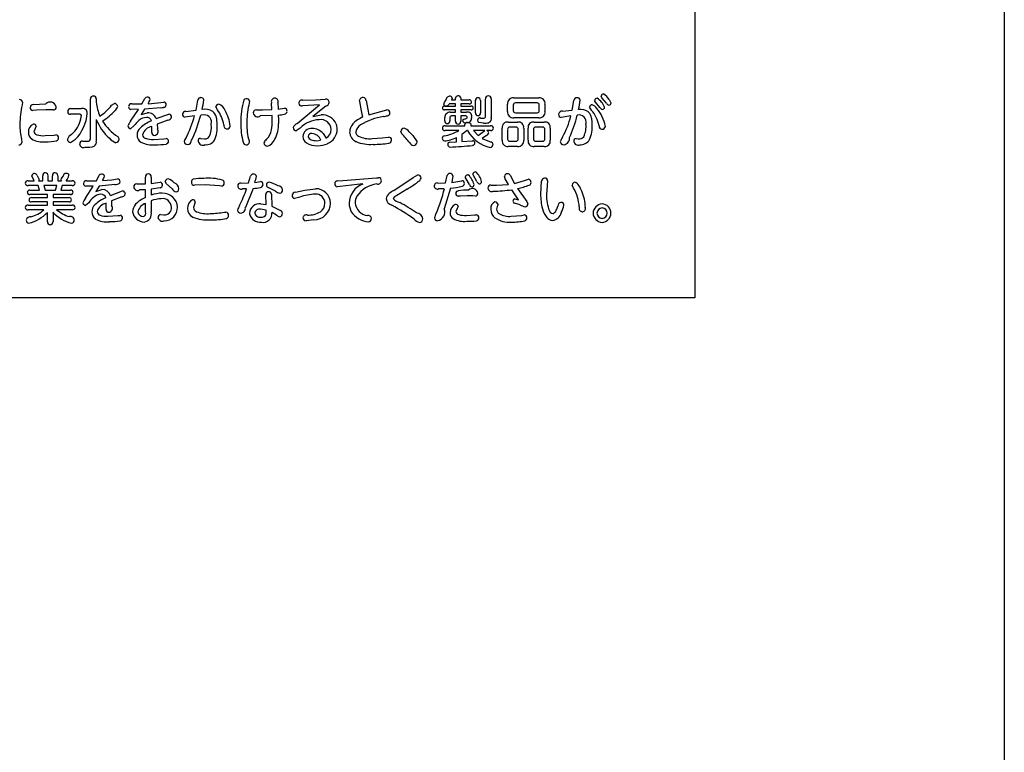
# Model space of a CAD drawing. Extents: x 0 to 8400, y 0 to 5940.
# Drawn here: x 4340 to 4674, y 1722 to 1971 of the extents above; entities that cross this region are included whole.
import ezdxf

# ---------------------------------------------------------------- set-up
doc = ezdxf.new("R2010")
doc.units = 0
doc.header["$LTSCALE"] = 6
doc.layers.add('P001', color=131, linetype='CONTINUOUS')
doc.layers.add('P901', color=135, linetype='CONTINUOUS')

# ---------------------------------------------------------------- blocks, each defined once
blk = doc.blocks.new('かまどスツール原稿')
at = {"layer": 'P001'}
for p, q in [((149.97, -1124.68), (149.97, -1239.31)), ((149.97, -1239.31), (-150.03, -1239.31))]:
    blk.add_line(p, q, dxfattribs=at)
at = {"layer": 'P901'}
for p, q in [((58.64, -1212.75), (58.57, -1213.13)), ((60.09, -1213.05), (61.78, -1212.97)), ((67.85, -1217.75), (67.85, -1212.31)), ((68.65, -1212.31), (68.65, -1212.77)), ((70.73, -1213.16), (71.12, -1212.91)), ((73.48, -1212.98), (74.83, -1212.99)), ((74.83, -1212.99), (75.23, -1212.24)), ((75.68, -1212.96), (77, -1212.84)), ((77, -1212.84), (77.81, -1212.73)), ((82.2, -1213.83), (82.45, -1212.46)), ((89.46, -1212.62), (89.36, -1213.16)), ((92.5, -1213.76), (92.47, -1212.89)), ((93.32, -1212.79), (93.34, -1213.69)), ((95.92, -1215.63), (98.97, -1213.09)), ((98.97, -1213.09), (96.65, -1213.26)), ((96.73, -1212.48), (98.42, -1212.44)), ((98.42, -1212.44), (99.77, -1212.33)), ((104.44, -1212.67), (104.42, -1212.46)), ((104.69, -1213.94), (104.44, -1212.67)), ((105.29, -1212.51), (105.52, -1213.75)), ((116.13, -1212.43), (116.35, -1212.04)), ((116.35, -1212.04), (116.6, -1211.95)), ((117.44, -1212.97), (116.6, -1212.97)), ((116.98, -1212.19), (116.91, -1212.43)), ((116.91, -1212.43), (117.44, -1212.43)), ((117.44, -1212.43), (117.44, -1212.18)), ((117.44, -1213.29), (117.44, -1212.97)), ((118.16, -1212.18), (118.16, -1212.43)), ((118.16, -1212.43), (119.32, -1212.43)), ((118.16, -1212.98), (118.16, -1213.29)), ((119.32, -1212.98), (118.16, -1212.98)), ((120.16, -1214.22), (120.16, -1212.5)), ((120.84, -1212.5), (120.84, -1214.22)), ((121.54, -1214.64), (121.54, -1212.32)), ((122.3, -1212.3), (122.3, -1214.81)), ((124.53, -1214.02), (124.53, -1213.01)), ((125.3, -1213.15), (125.3, -1213.9)), ((125.35, -1212.18), (128.77, -1212.18)), ((128.54, -1212.86), (125.59, -1212.86)), ((128.83, -1213.9), (128.83, -1213.15)), ((129.6, -1213.01), (129.6, -1214.02)), ((133.31, -1213.82), (133.54, -1212.52)), ((136.46, -1212.73), (136.35, -1212.52)), ((137.07, -1213.46), (136.46, -1212.73)), ((137.33, -1212.14), (137.23, -1211.94)), ((137.95, -1212.88), (137.33, -1212.14)), ((138.3, -1212.37), (138.57, -1212.86)), ((60.54, -1213.84), (60.02, -1213.88)), ((61.8, -1213.79), (60.54, -1213.84)), ((62.77, -1213.81), (61.8, -1213.79)), ((65.16, -1213.63), (66.62, -1213.63)), ((66.42, -1214.39), (65.16, -1214.39)), ((73.32, -1215.34), (74.4, -1213.73)), ((74.4, -1213.73), (73.35, -1213.72)), ((75.22, -1213.7), (74.76, -1214.42)), ((74.76, -1214.42), (75.6, -1214.19)), ((77.4, -1213.51), (75.22, -1213.7)), ((76.8, -1214.98), (78.51, -1214.37)), ((80.82, -1214), (82.2, -1213.83)), ((83.31, -1214.48), (82.83, -1214.5)), ((85.11, -1213.8), (84.89, -1213.37)), ((90.42, -1213.8), (91.21, -1213.81)), ((91.21, -1213.81), (92.5, -1213.76)), ((93.34, -1213.69), (94.2, -1213.58)), ((93.37, -1214.49), (93.4, -1215.17)), ((99.84, -1213.3), (98.05, -1214.7)), ((98.05, -1214.7), (99.2, -1214.48)), ((104.88, -1214.77), (104.69, -1213.94)), ((105.52, -1213.75), (105.68, -1214.45)), ((105.68, -1214.45), (108.13, -1213.78)), ((117.44, -1213.8), (115.96, -1213.8)), ((115.98, -1213.29), (117.44, -1213.29)), ((116.73, -1214.11), (117.44, -1214.11)), ((117.44, -1214.11), (117.44, -1213.8)), ((118.16, -1213.29), (119.58, -1213.29)), ((118.16, -1213.8), (118.16, -1214.11)), ((119.58, -1213.8), (118.16, -1213.8)), ((118.16, -1214.11), (118.93, -1214.11)), ((125.59, -1214.19), (128.54, -1214.19)), ((132, -1213.99), (133.31, -1213.82)), ((135.9, -1213.82), (135.64, -1213.44)), ((66.56, -1215.02), (66.65, -1214.56)), ((68.65, -1215.09), (68.65, -1218.03)), ((78.38, -1215.18), (76.93, -1215.74)), ((76.93, -1215.74), (76.95, -1216.35)), ((82, -1214.59), (80.69, -1214.78)), ((92.53, -1214.56), (90.91, -1214.62)), ((92.56, -1215.19), (92.53, -1214.56)), ((93.4, -1215.17), (93.41, -1215.64)), ((115.99, -1215.28), (115.99, -1214.85)), ((116.68, -1214.85), (116.68, -1215.28)), ((117.44, -1214.62), (116.9, -1214.62)), ((117.44, -1215.34), (117.44, -1214.62)), ((118.16, -1214.62), (118.16, -1215.34)), ((118.85, -1214.62), (118.16, -1214.62)), ((118.67, -1215.04), (119.01, -1214.92)), ((118.73, -1215.96), (118.73, -1215.79)), ((119.09, -1215.51), (119.49, -1215.59)), ((119.49, -1215.59), (119.55, -1215.78)), ((119.55, -1215.78), (119.55, -1215.96)), ((119.64, -1214.76), (119.64, -1214.94)), ((121.24, -1215.59), (120.62, -1215.53)), ((120.84, -1214.9), (121.33, -1214.9)), ((124.61, -1215.45), (125.88, -1215.45)), ((128.77, -1214.86), (125.35, -1214.86)), ((128.14, -1215.45), (129.5, -1215.45)), ((133.13, -1214.61), (131.81, -1214.81)), ((60.41, -1216.21), (60.19, -1216.7)), ((60.49, -1216), (60.41, -1216.21)), ((73.77, -1215.97), (73.33, -1216.33)), ((76.19, -1216.88), (76.21, -1216.05)), ((96.36, -1216.27), (95.8, -1216.63)), ((99.47, -1217), (99.86, -1217.65)), ((110.15, -1217.03), (110, -1216.71)), ((116.05, -1215.96), (118.73, -1215.96)), ((117.9, -1216.59), (116.05, -1216.59)), ((119.05, -1216.6), (118.32, -1217.14)), ((118.32, -1217.14), (118.32, -1218.11)), ((119.09, -1216.6), (119.05, -1216.6)), ((119.55, -1215.96), (122.21, -1215.96)), ((121.41, -1216.59), (119.87, -1216.59)), ((119.87, -1216.59), (120.52, -1217.29)), ((120.52, -1217.29), (121.24, -1216.73)), ((121.24, -1216.73), (121.41, -1216.59)), ((122.21, -1216.59), (121.7, -1216.59)), ((123.78, -1217.93), (123.78, -1216.28)), ((124.53, -1216.44), (124.53, -1217.76)), ((125.67, -1216.15), (124.82, -1216.15)), ((125.96, -1217.76), (125.96, -1216.44)), ((126.71, -1216.28), (126.71, -1217.93)), ((127.3, -1217.93), (127.3, -1216.28)), ((128.04, -1216.44), (128.04, -1217.76)), ((129.29, -1216.15), (128.34, -1216.15)), ((129.59, -1217.76), (129.59, -1216.44)), ((130.32, -1216.28), (130.32, -1217.93)), ((58.49, -1217.78), (58.55, -1218.21)), ((61.7, -1217.29), (62.87, -1217.21)), ((62.87, -1217.21), (63.15, -1217.19)), ((65.81, -1217.82), (65.16, -1218.25)), ((66.8, -1218.04), (67.47, -1218.05)), ((71.56, -1217.41), (71.77, -1217.76)), ((76.43, -1217.81), (77.84, -1217.71)), ((77.84, -1217.71), (78.15, -1217.68)), ((82.8, -1217.67), (83.36, -1217.73)), ((89.4, -1217.99), (89.44, -1218.2)), ((98.6, -1217.98), (99.13, -1217.93)), ((106.12, -1217.68), (107.5, -1217.6)), ((107.5, -1217.6), (108.36, -1217.5)), ((111.63, -1217.28), (112.23, -1218.14)), ((116.66, -1218.19), (117.57, -1218.14)), ((117.57, -1218.14), (117.57, -1217.54)), ((118.32, -1218.11), (119.71, -1217.99)), ((119.71, -1217.99), (119.78, -1217.99)), ((121.65, -1217.29), (121.09, -1217.67)), ((121.09, -1217.67), (122.27, -1218.18)), ((124.82, -1218.06), (125.67, -1218.06)), ((128.34, -1218.06), (129.29, -1218.06)), ((133.82, -1217.7), (134.1, -1217.71)), ((125.88, -1218.75), (124.61, -1218.75)), ((129.5, -1218.75), (128.14, -1218.75)), ((119.9, -1222.72), (119.82, -1222.51)), ((120.15, -1222.21), (120.22, -1222.23)), ((59.38, -1223.42), (60.2, -1223.42)), ((60.2, -1223.42), (59.88, -1222.74)), ((60.62, -1222.7), (60.88, -1223.25)), ((60.88, -1223.25), (60.82, -1223.42)), ((60.82, -1223.42), (61.38, -1223.42)), ((61.38, -1223.42), (61.38, -1222.73)), ((62.09, -1222.73), (62.09, -1223.42)), ((62.09, -1223.42), (62.7, -1223.42)), ((62.7, -1223.42), (62.7, -1222.73)), ((63.41, -1222.73), (63.41, -1223.42)), ((63.41, -1223.42), (63.92, -1223.42)), ((63.88, -1223.28), (63.94, -1223.1)), ((63.92, -1223.42), (63.88, -1223.28)), ((63.94, -1223.1), (64.14, -1222.78)), ((64.57, -1223.42), (65.39, -1223.42)), ((67.35, -1223.42), (68.66, -1223.43)), ((68.66, -1223.43), (69.05, -1222.67)), ((69.48, -1223.4), (70.77, -1223.28)), ((70.77, -1223.28), (71.55, -1223.16)), ((74.16, -1223.86), (75.32, -1223.86)), ((75.32, -1223.86), (75.32, -1222.93)), ((76.1, -1222.93), (76.1, -1223.8)), ((76.1, -1223.8), (77.03, -1223.65)), ((77.03, -1223.65), (77.31, -1223.62)), ((78.2, -1223.84), (78.02, -1223.54)), ((78.94, -1224.51), (78.2, -1223.84)), ((88.31, -1223.73), (89.33, -1223.71)), ((89.33, -1223.71), (89.58, -1222.8)), ((90.2, -1223.64), (90.98, -1223.54)), ((101.42, -1223.42), (102.14, -1223.37)), ((104.85, -1223.86), (101.78, -1224.22)), ((102.14, -1223.37), (106.71, -1223.03)), ((106.71, -1223.03), (106.99, -1223.01)), ((109.06, -1224.75), (111.69, -1222.96)), ((111.69, -1222.96), (112.32, -1222.6)), ((115, -1223.73), (116.11, -1223.71)), ((116.11, -1223.71), (116.3, -1222.71)), ((117.09, -1222.76), (116.93, -1223.64)), ((116.93, -1223.64), (118.3, -1223.41)), ((118.88, -1223.14), (118.78, -1222.92)), ((119.33, -1223.92), (118.88, -1223.14)), ((119.12, -1222.63), (119.19, -1222.63)), ((120.36, -1223.52), (119.9, -1222.72)), ((124.2, -1223.14), (124.1, -1222.84)), ((124.64, -1223.92), (124.2, -1223.14)), ((124.88, -1222.67), (125.46, -1223.78)), ((125.46, -1223.78), (126.84, -1223.39)), ((126.84, -1223.39), (127.36, -1223.22)), ((129.02, -1225.23), (129.14, -1223.49)), ((129.96, -1223.43), (129.89, -1224.06)), ((60.74, -1224.07), (59.38, -1224.07)), ((59.61, -1224.69), (60.95, -1224.69)), ((60.95, -1224.69), (60.74, -1224.07)), ((61.51, -1224.07), (61.72, -1224.69)), ((63.29, -1224.07), (61.51, -1224.07)), ((61.72, -1224.69), (63.1, -1224.69)), ((63.1, -1224.69), (63.29, -1224.07)), ((64.03, -1224.07), (63.83, -1224.69)), ((63.83, -1224.69), (65.17, -1224.69)), ((65.39, -1224.07), (64.03, -1224.07)), ((67.19, -1225.78), (68.24, -1224.16)), ((68.24, -1224.16), (67.22, -1224.16)), ((69.04, -1224.14), (68.59, -1224.86)), ((68.59, -1224.86), (69.41, -1224.62)), ((71.15, -1223.95), (69.04, -1224.14)), ((70.57, -1225.42), (72.23, -1224.81)), ((75.32, -1224.64), (74.54, -1224.67)), ((75.32, -1225.68), (75.32, -1224.64)), ((77.31, -1224.39), (76.1, -1224.58)), ((76.1, -1224.58), (76.1, -1225.37)), ((83.44, -1223.97), (81.98, -1224.03)), ((85.38, -1224.12), (83.44, -1223.97)), ((85.64, -1224.15), (85.38, -1224.12)), ((89.07, -1224.53), (88.48, -1224.54)), ((89.94, -1224.47), (88.9, -1227.06)), ((92.99, -1224.83), (91.99, -1224.33)), ((95.73, -1224.98), (96.98, -1224.68)), ((96.98, -1224.68), (98.42, -1224.5)), ((101.78, -1224.22), (101.39, -1224.26)), ((110.87, -1224.55), (109.13, -1225.64)), ((115.93, -1224.5), (115.16, -1224.53)), ((116.75, -1224.43), (115.92, -1227.25)), ((122.27, -1224.02), (123, -1224.03)), ((123, -1224.03), (124.64, -1223.92)), ((126.02, -1226.02), (125.08, -1224.64)), ((125.88, -1224.48), (127.16, -1226.26)), ((129.89, -1224.06), (129.82, -1225.29)), ((133.49, -1224.43), (133.28, -1224)), ((62.03, -1225.31), (59.61, -1225.31)), ((59.83, -1225.71), (62.03, -1225.71)), ((62.03, -1226.29), (59.83, -1226.29)), ((62.03, -1225.71), (62.03, -1225.31)), ((62.03, -1226.72), (62.03, -1226.29)), ((62.77, -1225.31), (62.77, -1225.71)), ((65.17, -1225.31), (62.77, -1225.31)), ((62.77, -1225.71), (64.96, -1225.71)), ((62.77, -1226.29), (62.77, -1226.72)), ((64.96, -1226.29), (62.77, -1226.29)), ((67.63, -1226.4), (67.2, -1226.77)), ((69.98, -1227.31), (70, -1226.49)), ((72.11, -1225.62), (70.7, -1226.17)), ((70.7, -1226.17), (70.72, -1226.78)), ((75.34, -1227.66), (75.34, -1226.49)), ((76.1, -1226.15), (76.1, -1227.64)), ((82.09, -1226.3), (81.99, -1226.59)), ((91.72, -1226.64), (91.66, -1225.3)), ((92.43, -1225.24), (92.5, -1226.87)), ((96.3, -1225.64), (95.59, -1225.83)), ((109.13, -1225.64), (109, -1225.83)), ((118.11, -1225.5), (117.81, -1225.52)), ((119.03, -1225.45), (118.11, -1225.5)), ((119.78, -1225.47), (119.03, -1225.45)), ((120.16, -1225.51), (119.78, -1225.47)), ((126.21, -1226.69), (125.45, -1226.48)), ((125.52, -1225.87), (126.02, -1226.02)), ((127.16, -1226.26), (127.29, -1226.56)), ((59.38, -1226.72), (62.03, -1226.72)), ((61.54, -1227.36), (59.38, -1227.36)), ((62.03, -1228.99), (62.03, -1227.72)), ((62.77, -1226.72), (65.39, -1226.72)), ((62.77, -1227.7), (62.77, -1228.99)), ((65.39, -1227.36), (63.26, -1227.36)), ((81.99, -1226.59), (81.86, -1227.04)), ((86.05, -1227.7), (86.25, -1227.68)), ((91.74, -1227.41), (90.95, -1227.28)), ((90.99, -1226.55), (91.72, -1226.64)), ((91.74, -1227.91), (91.74, -1227.41)), ((92.5, -1226.87), (93.66, -1227.46)), ((93.13, -1228.08), (92.52, -1227.74)), ((117.67, -1227.17), (117.5, -1227.59)), ((117.8, -1226.92), (117.67, -1227.17)), ((123.13, -1226.9), (123.03, -1227.27)), ((123.23, -1226.64), (123.13, -1226.9)), ((70.21, -1228.25), (71.59, -1228.15)), ((71.59, -1228.15), (71.88, -1228.12)), ((77.36, -1228.02), (77.84, -1228.07)), ((98.2, -1228.75), (97.15, -1228.85)), ((118.93, -1228.15), (120.06, -1228.07)), ((120.06, -1228.07), (120.26, -1228.05)), ((125.02, -1228.25), (126.44, -1228.12)), ((126.44, -1228.12), (126.79, -1228.07))]:
    blk.add_line(p, q, dxfattribs=at)
for centre, radius, start, end in [((137.56, -1211.97), 0.331, 85.9886, 174.3091), ((136.42, -1213.51), 2.2, 31.0678, 58.1132), ((58.24, -1212.79), 0.398, 5.4032, 95.3408), ((70.65, -1215.8), 12.37, 167.5242, 179.8297), ((60.09, -1213.48), 0.423, 89.8024, 178.556), ((62.37, -1213.57), 0.843, 13.1878, 134.6133), ((68.22, -1212.28), 0.365, 80.3466, 184.1148), ((68.3, -1212.27), 0.351, 354.253, 94.1806), ((74.4, -1212.24), 5.77, 185.2796, 204.5863), ((71.07, -1213.4), 0.494, 5.9889, 84.837), ((73.41, -1213.35), 0.378, 79.5945, 181.3369), ((75.55, -1212.47), 0.394, 89.8037, 144.5707), ((75.62, -1212.43), 0.362, 8.3129, 100.5504), ((73.48, -1211.46), 2.66, 325.7448, 339.9399), ((77.78, -1213.08), 0.37, 271.5566, 354.6119), ((77.78, -1213.1), 0.369, 357.3236, 85.7514), ((82.81, -1212.5), 0.361, 85.7282, 173.6487), ((82.9, -1212.49), 0.36, 6.2473, 100.7415), ((66.35, -1209.9), 17.1, 347.0174, 351.4172), ((85.29, -1213.44), 0.415, 89.0505, 170.6473), ((84.87, -1214.29), 1.33, 17.2055, 71.1292), ((98.97, -1215.35), 10.68, 164.1744, 181.1794), ((89.01, -1212.69), 0.402, 89.6663, 140.9884), ((89.08, -1212.66), 0.378, 5.3644, 100.6989), ((101.52, -1215.66), 12.42, 168.4002, 180.0263), ((92.91, -1212.67), 0.486, 91.3763, 206.2159), ((92.88, -1212.65), 0.463, 342.6147, 87.9102), ((96.6, -1212.89), 0.43, 73.6363, 177.8627), ((96.56, -1212.89), 0.384, 178.1841, 283.2265), ((99.82, -1212.82), 0.486, 4.3901, 95.8639), ((99.49, -1212.52), 0.856, 293.9387, 342.4261), ((104.85, -1212.55), 0.44, 80.1581, 168.7128), ((104.89, -1212.51), 0.397, 359.8746, 85.688), ((117.64, -1213.58), 1.9, 142.9312, 161.7645), ((116.16, -1212.94), 0.324, 188.1426, 276.5346), ((116.19, -1212.82), 0.44, 270.8518, 340.4782), ((116.68, -1212.24), 0.299, 9.545, 106.7043), ((117.75, -1212.21), 0.309, 84.7176, 175.0543), ((117.86, -1212.19), 0.301, 1.4825, 106.5051), ((119.34, -1212.71), 0.276, 359.813, 94.5002), ((119.34, -1212.7), 0.284, 267.1781, 358.3429), ((120.47, -1212.47), 0.316, 86.5574, 185.7314), ((120.52, -1212.47), 0.318, 354.4369, 96.0888), ((121.88, -1212.26), 0.351, 87.9717, 189.3226), ((121.93, -1212.27), 0.366, 354.9114, 95.8916), ((125.26, -1212.91), 0.738, 82.5548, 187.8872), ((125.58, -1213.14), 0.283, 86.864, 183.136), ((128.55, -1213.14), 0.281, 356.5991, 92.4693), ((128.87, -1212.91), 0.74, 352.2373, 97.8727), ((133.94, -1212.56), 0.402, 86.2466, 175.3612), ((134.04, -1212.51), 0.361, 5.5663, 101.2077), ((120.83, -1210.67), 13.69, 347.0003, 352.4217), ((136.04, -1213.5), 0.4, 92.122, 171.666), ((135.67, -1214.22), 1.17, 32.4744, 72.5552), ((136.68, -1212.55), 0.327, 85.7927, 175.0201), ((135.37, -1214.32), 2.49, 20.8905, 57.5358), ((138.44, -1212.63), 0.552, 207.0525, 252.7888), ((138.26, -1212.84), 0.316, 273.2488, 357.8193), ((60.03, -1213.52), 0.364, 172.177, 269.6433), ((62.81, -1213.42), 0.387, 264.0095, 7.5893), ((65.12, -1213.99), 0.361, 84.1314, 188.7072), ((65.11, -1214.06), 0.342, 177.534, 278.7236), ((61.76, -1213.82), 5.68, 315.3483, 355.6398), ((66.45, -1214.6), 0.212, 12.2255, 96.7365), ((66.81, -1214.22), 0.623, 356.803, 107.5803), ((65.06, -1208.67), 7.24, 304.4089, 321.5667), ((63.32, -1206.23), 10.99, 304.226, 315.7003), ((70.49, -1213.02), 1.12, 308.4083, 343.3045), ((73.37, -1213.39), 0.335, 176.1274, 267.3779), ((75.64, -1215.43), 1.24, 21.2143, 91.9), ((77.26, -1211.37), 2.15, 273.6866, 284.3304), ((78.45, -1214.79), 0.432, 1.2013, 82.0794), ((80.76, -1214.41), 0.415, 82.1986, 177.2017), ((80.72, -1214.41), 0.374, 176.3172, 265.6609), ((68.57, -1211.19), 14.64, 332.7738, 346.9433), ((83.37, -1215.81), 2.1, 58.7433, 99.7144), ((83.32, -1215.46), 0.986, 342.3734, 90.332), ((83.69, -1215.08), 1.31, 14.4472, 53.9671), ((81.08, -1216.72), 4.98, 10.3968, 35.9293), ((81.9, -1216.47), 4.96, 5.5475, 31.3224), ((90.36, -1214.2), 0.401, 81.5519, 182.3675), ((90.56, -1214.12), 0.605, 188.3846, 305.0195), ((92.16, -1202.44), 12.12, 275.7598, 279.7657), ((94.18, -1213.96), 0.382, 355.1258, 87.4497), ((94.18, -1214), 0.383, 274.8064, 359.9447), ((99.32, -1216.6), 2.13, 24.7004, 93.1886), ((108.11, -1214.21), 0.435, 359.1725, 87.8407), ((108.15, -1214.2), 0.392, 275.0031, 356.8877), ((115.95, -1213.56), 0.275, 84.0243, 177.0287), ((115.93, -1213.55), 0.254, 179.6456, 277.9377), ((116.73, -1214.85), 0.744, 89.9894, 180.0106), ((119.08, -1214.66), 0.569, 349.3949, 104.5177), ((119.61, -1213.54), 0.257, 359.3856, 95.1956), ((119.6, -1213.54), 0.262, 265.802, 358.3705), ((120.48, -1214.25), 0.321, 174.1984, 274.0875), ((120.52, -1214.25), 0.321, 266.1231, 5.7249), ((125.26, -1214.13), 0.736, 171.9289, 277.6291), ((125.57, -1213.91), 0.28, 177.3922, 273.6962), ((128.56, -1213.91), 0.276, 266.3748, 3.4685), ((128.87, -1214.13), 0.739, 262.0158, 7.8742), ((131.92, -1214.44), 0.461, 79.398, 173.6637), ((131.84, -1214.43), 0.386, 174.0499, 265.8789), ((134.22, -1215.48), 0.989, 347.173, 103.7517), ((134.39, -1215.63), 1.89, 52.5551, 96.6628), ((134.59, -1215.12), 1.37, 9.0299, 46.4726), ((132.39, -1216.9), 4.67, 11.7251, 41.2846), ((132.19, -1217.17), 5.73, 11.3716, 38.6314), ((137.57, -1213.21), 0.558, 205.9214, 251.8256), ((137.38, -1213.43), 0.314, 272.9851, 359.1311), ((68.21, -1215.75), 9.94, 180.1045, 191.7901), ((60.63, -1216.82), 1.21, 115.4458, 181.6065), ((60.17, -1216.04), 0.318, 6.5527, 100.7703), ((62.43, -1213.96), 4.27, 311.7891, 345.6248), ((74.62, -1212.85), 6.37, 200.5081, 228.806), ((75.22, -1211.76), 6.74, 211.8532, 237.0895), ((74.73, -1216.62), 1.9, 137.7777, 159.6639), ((77.08, -1218.29), 4.04, 131.0726, 145.0569), ((75.53, -1216.51), 1.69, 92.0543, 130.8493), ((77.94, -1219.82), 4.87, 111.627, 133.2461), ((75.53, -1215.47), 0.644, 16.0357, 95.3151), ((78.37, -1214.65), 0.523, 270.8467, 345.4109), ((69.12, -1211.28), 13.3, 331.7865, 345.5607), ((80.88, -1216.07), 3.4, 337.4346, 5.2905), ((81.09, -1216.18), 4, 334.3462, 5.6526), ((81.16, -1215.7), 3.91, 358.7804, 14.0363), ((86.44, -1215.92), 0.474, 167.5619, 263.6798), ((98.33, -1215.78), 10.04, 178.7668, 193.9097), ((96.79, -1215.87), 7.69, 178.4806, 196.0694), ((86.7, -1215.48), 5.86, 349.827, 2.8701), ((89.59, -1215.86), 3.82, 329.7959, 3.2435), ((96.43, -1216.62), 1.12, 117.2284, 158.5293), ((99.02, -1218.84), 3.7, 91.4057, 135.9017), ((99.19, -1216.5), 1.38, 2.1438, 100.7424), ((99.37, -1216.42), 2.01, 0.0751, 20.5575), ((104.76, -1216.81), 1.68, 139.6223, 179.5927), ((106.18, -1218.18), 3.65, 110.8887, 137.7641), ((105.11, -1216.91), 1.21, 117.6151, 173.1381), ((109.06, -1223.47), 8.87, 98.8701, 120.554), ((107.14, -1211.36), 3.39, 279.3426, 288.0375), ((116.32, -1215.32), 0.34, 172.0677, 272.2075), ((116.35, -1215.33), 0.331, 267.4451, 9.5978), ((116.9, -1214.85), 0.222, 88.803, 181.197), ((117.79, -1215.36), 0.358, 175.4868, 271.4695), ((117.82, -1215.38), 0.345, 267.7996, 6.8901), ((118.64, -1215.27), 0.233, 82.9767, 171.8865), ((118.74, -1215.2), 0.338, 185.4499, 298.5867), ((119.03, -1215.81), 0.307, 80.1632, 175.993), ((118.84, -1214.82), 0.196, 328.7759, 88.4666), ((119.06, -1214.95), 0.575, 254.3468, 0.845), ((120.77, -1215.2), 0.316, 78.2491, 178.9233), ((120.85, -1215.21), 0.399, 178.7019, 233.6487), ((121.35, -1212.6), 3, 267.7705, 281.7777), ((121.31, -1214.67), 0.23, 274.7445, 6.1081), ((121.75, -1214.99), 0.577, 291.9543, 18.8423), ((124.51, -1216.18), 0.734, 82.2348, 187.7652), ((125.98, -1216.18), 0.733, 352.1443, 97.8557), ((128.04, -1216.18), 0.739, 82.1023, 187.3457), ((129.6, -1216.18), 0.733, 352.0782, 97.9773), ((121.05, -1211.51), 12.47, 331.2778, 345.5853), ((119.76, -1211.2), 14.61, 334.3358, 346.856), ((131.89, -1216.02), 3.3, 334.4982, 5.5459), ((132.15, -1216.15), 3.88, 334.2709, 5.9808), ((131.21, -1215.73), 4.81, 359.7152, 9.8211), ((60.45, -1216.89), 1.03, 177.9648, 235.8657), ((60.7, -1216.67), 0.52, 183.3089, 254.5779), ((61.52, -1213.66), 3.64, 254.7521, 272.7541), ((65.86, -1218.21), 1.22, 118.9262, 159.1022), ((73.35, -1215.93), 0.408, 184.6797, 267.4821), ((75.58, -1217.26), 1.39, 134.7261, 178.0663), ((76.45, -1217.6), 1.57, 98.7032, 164.4744), ((76.55, -1216.9), 0.364, 176.4862, 271.3383), ((76.5, -1216.7), 0.573, 276.7156, 37.2504), ((86.43, -1215.98), 0.413, 264.6172, 358.738), ((90.08, -1216.04), 2.44, 314.4984, 348.7836), ((95.84, -1216.18), 0.448, 183.5629, 265.331), ((97.87, -1217.5), 1.17, 84.1763, 176.0474), ((97.89, -1217.46), 0.46, 82.8023, 173.9509), ((97.88, -1218.31), 1.31, 17.2111, 86.9692), ((97.96, -1218.36), 2.03, 42.1946, 89.1097), ((99.18, -1216.45), 1.38, 299.2671, 0.121), ((99.22, -1216.39), 2.16, 292.5945, 359.4066), ((104.53, -1216.77), 1.46, 181.2159, 247.1428), ((104.59, -1216.77), 0.687, 179.7178, 242.4297), ((110.48, -1216.77), 0.485, 92.0984, 172.9494), ((100.32, -1226.76), 13.83, 37.7896, 44.7215), ((110.12, -1217.51), 1.27, 36.0239, 74.5233), ((104.64, -1223.33), 9.24, 40.8365, 45.2199), ((116.01, -1216.31), 0.349, 83.8708, 175.3652), ((115.99, -1216.27), 0.325, 180.8672, 280.7484), ((114.96, -1211.69), 5.71, 279.4558, 300.9981), ((123.16, -1214.32), 4.67, 209.323, 257.7034), ((121.3, -1216.68), 0.699, 300.4532, 340.9546), ((121.61, -1216.94), 0.355, 3.6442, 75.0593), ((122.27, -1216.28), 0.326, 1.0538, 100.5618), ((122.26, -1216.25), 0.343, 262.8431, 356.3929), ((124.8, -1216.42), 0.277, 86.8541, 183.1459), ((125.69, -1216.42), 0.277, 356.8086, 93.1914), ((128.32, -1216.42), 0.277, 86.8541, 183.1459), ((129.31, -1216.42), 0.277, 356.8729, 93.1271), ((137.4, -1215.99), 0.445, 175.8219, 262.9464), ((137.37, -1215.99), 0.434, 266.9731, 354.4783), ((58.18, -1218.17), 0.376, 263.6348, 354.2203), ((61.36, -1215.13), 3.01, 240.3198, 277.4541), ((61.8, -1209.62), 8.5, 269.6807, 279.9319), ((63.15, -1217.57), 0.378, 357.1601, 91.3183), ((63.14, -1217.61), 0.395, 288.5884, 4.084), ((65.22, -1217.75), 0.502, 182.7965, 263.0948), ((66.76, -1218.4), 0.368, 84.5595, 182.281), ((66.89, -1218.41), 0.502, 181.0745, 296.3123), ((67.55, -1217.75), 0.304, 255.4795, 0.6536), ((67.97, -1218.17), 0.694, 305.5716, 11.7019), ((71.94, -1216.36), 1.99, 220.5624, 251.7243), ((71.26, -1217.74), 0.511, 275.6964, 357.9678), ((75.29, -1217.24), 1.1, 178.6125, 238.8012), ((76.26, -1215.3), 3.26, 241.8331, 276.8932), ((75.49, -1217.14), 0.554, 184.7037, 251.821), ((76.27, -1214.79), 3.02, 251.7341, 273.0603), ((76.65, -1207.94), 10.6, 270.0105, 278.2466), ((78.13, -1218.03), 0.346, 355.1518, 87.1682), ((78.11, -1218.07), 0.363, 279.0876, 1.7418), ((83.19, -1218.99), 2.75, 148.7916, 161.3495), ((81.02, -1218.06), 0.432, 186.0711, 273.2936), ((81, -1217.91), 0.582, 273.7547, 2.5388), ((82.82, -1218.01), 0.347, 93.56, 187.4541), ((83.13, -1217.92), 0.666, 191.7532, 296.9773), ((83.44, -1217.09), 0.644, 263.5274, 333.3858), ((83.61, -1217.26), 1.27, 262.0473, 329.5076), ((88.98, -1218.14), 0.397, 188.0292, 272.0949), ((89.03, -1218.12), 0.419, 264.9237, 349.5304), ((92.52, -1218.72), 1.19, 128.072, 158.2769), ((91.91, -1218.21), 0.495, 187.5968, 268.3651), ((91.37, -1217.14), 1.66, 288.3939, 337.2064), ((97.74, -1217.4), 1.03, 181.0262, 237.9433), ((98.6, -1215.96), 2.71, 238.5702, 272.2667), ((98, -1217.29), 0.576, 192.5565, 254.7182), ((98.6, -1215.8), 2.18, 249.5935, 269.9353), ((98.74, -1215.38), 3.29, 269.4427, 293.5049), ((105.86, -1213.58), 4.91, 247.3112, 274.527), ((105.76, -1214.16), 3.55, 245.231, 275.804), ((106.3, -1204.22), 14.26, 269.8188, 278.4408), ((108.39, -1217.87), 0.366, 354.1087, 95.0884), ((108.33, -1217.9), 0.424, 277.8013, 359.8888), ((111.82, -1217.99), 0.641, 208.0622, 260.8063), ((111.69, -1218.08), 0.544, 272.8545, 353.361), ((115.94, -1217.62), 0.295, 97.9817, 182.1993), ((115.99, -1217.66), 0.343, 175.3606, 264.9785), ((115.67, -1213.99), 4.02, 274.0753, 298.2492), ((116.69, -1218.47), 0.286, 96.2142, 186.0054), ((116.72, -1218.53), 0.309, 173.9937, 271.2577), ((119.77, -1218.29), 0.318, 270.7028, 358.4135), ((119.79, -1218.28), 0.296, 356.3714, 92.0023), ((122.16, -1218.5), 0.384, 271.5697, 5.2583), ((122.25, -1218.46), 0.289, 0.4334, 87.2816), ((124.51, -1218.03), 0.732, 171.9873, 278.0127), ((124.8, -1217.78), 0.277, 175.5936, 273.318), ((125.69, -1217.78), 0.278, 266.987, 4.1013), ((125.99, -1218.03), 0.73, 261.8415, 8.1585), ((128.03, -1218.03), 0.735, 172.2842, 278.2678), ((128.32, -1217.78), 0.277, 175.5936, 273.318), ((129.31, -1217.78), 0.278, 267.0415, 4.0468), ((129.6, -1218.03), 0.732, 261.9966, 7.948), ((134.23, -1218.95), 2.67, 147.1881, 162.1572), ((132.14, -1218.08), 0.459, 186.9671, 272.7069), ((132.07, -1217.67), 0.871, 276.4608, 9.4946), ((133.85, -1218.03), 0.336, 95.6536, 190.6066), ((134.07, -1218.03), 0.55, 186.4475, 296.4615), ((134.22, -1216.81), 0.913, 262.5589, 315.9368), ((134.45, -1217.13), 1.4, 264.327, 329.5111), ((67.46, -1215.93), 2.95, 263.342, 288.1224), ((115.38, -1181.02), 37.85, 272.0287, 276.6536), ((60.25, -1222.81), 0.377, 88.7868, 168.7397), ((60.17, -1222.95), 0.52, 28.5623, 80.3624), ((61.73, -1222.69), 0.353, 85.8968, 187.3085), ((61.75, -1222.69), 0.35, 352.2963, 89.1532), ((63.05, -1222.69), 0.35, 86.1733, 187.8919), ((63.06, -1222.69), 0.352, 352.7212, 88.3291), ((64.55, -1222.83), 0.413, 88.6942, 173.2427), ((64.61, -1222.75), 0.333, 6.3632, 98.9063), ((69.36, -1222.89), 0.379, 90.2834, 145.7545), ((69.42, -1222.86), 0.358, 7.1162, 99.3926), ((75.69, -1222.87), 0.372, 86.7453, 188.3218), ((75.73, -1222.87), 0.374, 352.0334, 93.2508), ((89.94, -1222.89), 0.37, 88.3936, 166.2143), ((90.02, -1222.9), 0.384, 6.9262, 100.2216), ((116.65, -1222.8), 0.362, 87.3596, 165.3323), ((116.73, -1222.8), 0.366, 6.5931, 99.147), ((120.15, -1222.55), 0.341, 90.7379, 172.7336), ((118.52, -1224.1), 2.53, 12.8301, 47.7001), ((124.53, -1222.91), 0.44, 86.8336, 170.1677), ((124.54, -1222.87), 0.393, 29.5963, 87.6927), ((59.35, -1223.76), 0.346, 85.0833, 175.837), ((59.34, -1223.74), 0.333, 180.0392, 277.2267), ((63.11, -1222.2), 1.9, 320.3199, 344.4902), ((65.43, -1223.75), 0.334, 359.978, 97.1504), ((65.42, -1223.72), 0.35, 265.5837, 355.195), ((67.28, -1223.78), 0.371, 80.4155, 182.2705), ((67.24, -1223.82), 0.332, 175.4092, 266.5266), ((67.23, -1221.91), 2.7, 326.6206, 340.376), ((71.52, -1223.52), 0.369, 271.7662, 354.6498), ((71.51, -1223.53), 0.369, 356.2401, 84.6724), ((74.12, -1224.23), 0.375, 84.14, 183.7109), ((77.27, -1224), 0.379, 357.8875, 83.8341), ((78.43, -1223.57), 0.412, 94.9543, 175.0457), ((77.82, -1224.95), 1.88, 41.2061, 72.2489), ((79.01, -1224.55), 0.869, 1.1215, 74.9215), ((81.95, -1223.55), 0.371, 109.3168, 187.1721), ((81.96, -1223.65), 0.385, 172.378, 272.7953), ((83.07, -1231.76), 8.65, 88.7393, 98.3143), ((83.99, -1229.1), 6.03, 72.6213, 96.8786), ((85.63, -1223.77), 0.385, 271.7401, 8.5264), ((85.63, -1223.69), 0.382, 357.6785, 65.466), ((88.24, -1224.1), 0.378, 80.3167, 182.7569), ((83.13, -1221.43), 7.4, 342.6307, 348.9709), ((90.94, -1223.89), 0.351, 354.1042, 84.7072), ((92.16, -1224.01), 0.41, 92.6343, 179.7742), ((90.9, -1228.24), 4.8, 59.218, 75.0237), ((101.44, -1223.86), 0.396, 173.0499, 263.3012), ((101.44, -1223.81), 0.389, 92.8911, 181.1741), ((105.86, -1226.53), 2.85, 110.8314, 178.8619), ((107.23, -1227.65), 3.82, 97.0316, 146.1343), ((106.89, -1223.38), 0.497, 254.7818, 352.971), ((107.01, -1223.39), 0.378, 352.7269, 93.8286), ((104.9, -1214.1), 12.04, 299.7158, 307.9297), ((111.9, -1222.77), 0.914, 296.3288, 341.8359), ((112.28, -1223.09), 0.486, 3.1893, 85.8002), ((114.93, -1224.09), 0.375, 79.7042, 185.0808), ((118.28, -1223.79), 0.377, 356.0187, 86.8512), ((118.3, -1223.82), 0.351, 282.494, 0.7034), ((119.11, -1222.96), 0.335, 89.7895, 172.6018), ((117.49, -1224.52), 2.54, 13.0976, 48.0044), ((120.81, -1223.39), 0.471, 195.7669, 254.2331), ((120.67, -1223.53), 0.315, 272.2021, 357.9493), ((127.29, -1223.64), 0.43, 356.3136, 80.8822), ((127.33, -1223.66), 0.392, 291.8958, 358.4172), ((129.54, -1223.48), 0.397, 88.8868, 182.3454), ((129.61, -1223.43), 0.357, 0.6564, 100.0775), ((133.69, -1224.03), 0.402, 92.4537, 175.4763), ((133.43, -1224.48), 0.877, 26.7723, 74.4121), ((59.59, -1225), 0.308, 85.9116, 181.2455), ((59.58, -1225.01), 0.296, 178.2255, 276.6908), ((65.2, -1224.99), 0.304, 357.7598, 95.4972), ((65.19, -1225), 0.304, 264.6589, 0.0118), ((69.44, -1225.83), 1.21, 19.731, 91.2854), ((71.03, -1221.91), 2.04, 273.4155, 284.0768), ((72.17, -1225.23), 0.426, 1.0846, 81.3501), ((74.26, -1224.23), 0.515, 182.6518, 302.0519), ((77.61, -1229.56), 4.45, 90.0746, 109.8266), ((77.24, -1223.99), 0.408, 279.7245, 357.0234), ((77.68, -1227.12), 2.01, 2.8709, 92.0346), ((79.81, -1223.96), 1.03, 211.9223, 251.2952), ((79.45, -1224.51), 0.428, 274.0722, 356.7307), ((88.32, -1224.11), 0.459, 180.8552, 289.8941), ((70.18, -1217.83), 20.04, 333.4382, 340.4635), ((88.26, -1208.92), 15.64, 276.1468, 279.8711), ((90.91, -1223.94), 0.389, 275.3536, 2.5159), ((92.02, -1225.26), 0.357, 88.7083, 186.3546), ((92.09, -1224.01), 0.336, 180.2185, 252.7844), ((92.05, -1225.28), 0.383, 6.0672, 93.724), ((94.17, -1223.07), 2.12, 236.2013, 254.5516), ((93.36, -1224.7), 0.58, 3.3921, 90.5801), ((93.54, -1224.71), 0.405, 279.7043, 6.8517), ((95.72, -1225.46), 0.487, 89.5781, 171.3592), ((98.45, -1226.53), 2.03, 1.7084, 90.8205), ((108.86, -1225.87), 0.819, 120.7965, 178.0176), ((110.76, -1228.01), 3.67, 117.493, 129.1722), ((114.99, -1224.13), 0.434, 179.74, 292.6337), ((96.33, -1219.78), 20.17, 336.3847, 346.4757), ((115.23, -1210.25), 14.26, 276.108, 282.7436), ((117.87, -1225.17), 0.394, 95.3964, 176.9984), ((117.81, -1225.18), 0.335, 174.1703, 270.0919), ((119, -1231.93), 7.25, 88.3057, 99.2917), ((119.73, -1225.28), 0.787, 12.6266, 130.6968), ((119.77, -1223.82), 0.449, 192.7679, 255.8515), ((119.64, -1223.94), 0.324, 273.6223, 358.3097), ((120.15, -1225.16), 0.346, 270.4677, 8.4821), ((122.21, -1224.39), 0.368, 80.982, 183.4794), ((122.36, -1224.38), 0.509, 183.7797, 295.8558), ((122.54, -1207.97), 16.86, 270.1374, 278.674), ((123.59, -1213.51), 11.2, 281.7879, 290.2701), ((128.42, -1227.34), 5.85, 3.6507, 29.9492), ((129.71, -1226.9), 5.31, 22.7966, 32.015), ((128.95, -1227.22), 6.14, 1.3617, 22.853), ((59.81, -1226.01), 0.297, 86.0867, 178.143), ((59.79, -1226.01), 0.283, 177.7006, 276.9648), ((64.99, -1226), 0.287, 358.6198, 96.0456), ((64.99, -1226), 0.293, 265.25, 358.9797), ((68.67, -1227.07), 1.96, 138.9667, 160.005), ((67.22, -1226.37), 0.398, 184.0893, 267.2616), ((71.02, -1228.73), 4.11, 132.0378, 145.5903), ((69.35, -1226.87), 1.61, 92.3827, 131.9846), ((71.81, -1230.23), 4.88, 112.6307, 133.5278), ((70.26, -1228.01), 1.55, 99.6211, 165.1948), ((69.33, -1225.89), 0.629, 15.0977, 94.6477), ((72.08, -1225.09), 0.522, 272.6645, 346.2138), ((76.97, -1229.4), 4.07, 113.971, 136.9532), ((75.87, -1228.03), 1.62, 108.8872, 166.3953), ((77.68, -1230.19), 4.34, 92.6722, 111.3033), ((77.65, -1227.06), 1.22, 1.9879, 98.4653), ((82.25, -1227.09), 1.2, 115.6358, 183.8904), ((81.76, -1226.34), 0.34, 6.9043, 95.2927), ((95.65, -1225.42), 0.411, 175.9026, 261.2628), ((98.91, -1233.5), 8.29, 93.5292, 108.4033), ((98.15, -1226.43), 2.32, 271.0205, 359.0599), ((98.46, -1226.47), 1.24, 359.8252, 92.7048), ((98.36, -1226.5), 1.34, 303.1978, 1.0847), ((105.37, -1226.51), 2.36, 179.0696, 208.4641), ((105.62, -1226.42), 1.8, 150.1464, 179.414), ((105.66, -1226.3), 1.84, 183.0365, 265.2213), ((109.02, -1225.77), 0.978, 183.9434, 257.2847), ((110.23, -1224.86), 1.57, 217.8862, 256.7121), ((100.32, -1244.47), 20.45, 54.64, 62.1606), ((123.2, -1227.18), 0.969, 113.6472, 186.8335), ((122.82, -1226.7), 0.409, 9.4206, 92.12), ((125.55, -1226.16), 0.295, 94.6851, 188.2947), ((125.55, -1226.21), 0.292, 180.0994, 250.8182), ((136.39, -1225.35), 7.38, 179.0948, 194.707), ((134.84, -1225.54), 5.03, 177.1344, 202.7626), ((131.79, -1226.8), 0.422, 91.909, 187.1435), ((131.81, -1226.74), 0.369, 3.1518, 94.5907), ((59.34, -1227.06), 0.34, 83.9493, 176.971), ((59.33, -1227.04), 0.325, 180.1775, 278.9022), ((58.15, -1223.91), 5.44, 284.292, 315.52), ((58.51, -1223.85), 4.64, 285.755, 310.8188), ((66.38, -1224.4), 4.89, 222.3871, 257.1271), ((66.45, -1223.52), 4.99, 230.2461, 253.0705), ((65.44, -1227.04), 0.325, 0.1775, 98.9022), ((65.43, -1227.02), 0.34, 263.9493, 356.971), ((69.46, -1227.69), 1.42, 135.0852, 178.2293), ((69.14, -1227.68), 1.1, 178.3361, 237.9126), ((69.33, -1227.57), 0.562, 184.6241, 252.7865), ((70.34, -1227.34), 0.361, 176.0351, 270.1589), ((70.27, -1227.14), 0.569, 277.1924, 37.9668), ((75.17, -1227.69), 1.59, 137.591, 177.9531), ((75.22, -1227.37), 1.66, 189.2087, 267.9844), ((75.03, -1227.51), 0.754, 190.4242, 270.8447), ((74.93, -1227.83), 0.449, 285.0184, 22.7012), ((75.04, -1227.93), 1.1, 276.446, 14.97), ((77.89, -1227.08), 0.991, 266.9762, 3.6366), ((77.84, -1227.03), 1.85, 270.9281, 0.5129), ((82.33, -1227.2), 1.28, 178.8038, 244.368), ((82.48, -1227.05), 0.618, 179.4374, 247.2791), ((83.75, -1223.67), 4.23, 249.0958, 275.0872), ((83.69, -1212.94), 14.95, 271.6742, 279.0964), ((86.23, -1228.08), 0.402, 354.3005, 86.7652), ((90.56, -1228.24), 2.85, 149.4285, 163.2438), ((88.26, -1227.38), 0.437, 185.1119, 271.8115), ((88.22, -1227.14), 0.681, 274.5365, 6.4038), ((90.81, -1227.9), 1.35, 82.3353, 176.1424), ((90.66, -1227.81), 1.21, 179.8543, 185.9064), ((90.81, -1227.91), 0.648, 77.3755, 170.4105), ((90.85, -1227.68), 0.688, 190.1074, 282.3329), ((91.27, -1227.83), 1.25, 261.161, 4.271), ((93.49, -1227.87), 0.444, 277.7144, 3.76), ((93.52, -1227.85), 0.415, 0.7931, 70.3946), ((97.43, -1224.88), 3.21, 268.3211, 301.1506), ((105.92, -1225.82), 3.19, 214.5466, 264.5223), ((96.51, -1249.45), 25.83, 53.6349, 61.5838), ((112.14, -1228.65), 0.854, 2.52, 88.6476), ((117.78, -1229.29), 3.31, 154.3093, 165.6163), ((114.8, -1227.67), 1.19, 281.7207, 20.6222), ((117.96, -1227.78), 1.25, 115.5384, 178.1797), ((117.67, -1227.77), 0.957, 178.5003, 236.3994), ((117.49, -1226.97), 0.315, 9.153, 101.9643), ((118, -1227.53), 0.505, 186.5218, 256.535), ((123.74, -1227.28), 1.5, 180.6724, 231.3437), ((123.8, -1227.26), 0.771, 180.9881, 239.0486), ((129.63, -1218.53), 8.85, 247.2494, 252.2001), ((126.89, -1226.56), 0.394, 274.3731, 359.7524), ((132.24, -1226.48), 3.07, 193.9216, 218.8997), ((130.74, -1227.33), 0.562, 195.8386, 262.0845), ((130.38, -1227.35), 1.5, 279.5642, 344.8573), ((130.39, -1227.16), 0.783, 290.9344, 340.5461), ((128.47, -1225.91), 3.05, 330.3751, 342.001), ((128.53, -1226.03), 3.71, 332.4996, 349.1459), ((134.74, -1227.14), 0.512, 160.9802, 261.1874), ((134.65, -1227.19), 0.45, 270.873, 15.2324), ((137.43, -1227.86), 1.29, 93.2137, 178.3458), ((137.42, -1227.79), 1.28, 181.1905, 267.2134), ((137.39, -1227.83), 0.729, 92.7348, 179.0201), ((137.4, -1227.8), 0.737, 181.5036, 266.6777), ((137.3, -1227.84), 1.27, 0.8846, 87.3297), ((137.32, -1227.84), 0.737, 1.5267, 86.7185), ((137.28, -1227.79), 1.29, 273.329, 358.4933), ((137.32, -1227.8), 0.735, 273.1566, 358.6621), ((59.73, -1228.93), 0.623, 86.1131, 162.5856), ((59.55, -1228.77), 0.415, 177.3893, 261.9063), ((62.38, -1229.03), 0.351, 172.5795, 269.7923), ((62.41, -1229.03), 0.359, 264.4638, 6.3505), ((65.16, -1228.77), 0.501, 2.4587, 109.0533), ((65.27, -1228.78), 0.398, 273.2014, 4.0155), ((70.05, -1225.89), 3.11, 241.2347, 276.9834), ((70.07, -1225.25), 3, 252.415, 272.7781), ((70.43, -1219.12), 9.85, 269.9778, 278.5866), ((71.86, -1228.46), 0.346, 354.2441, 85.9577), ((71.85, -1228.51), 0.357, 279.5903, 1.8721), ((77.4, -1228.38), 0.362, 95.692, 183.1252), ((77.66, -1228.28), 0.638, 190.7547, 288.8351), ((83.69, -1223.92), 4.83, 246.5922, 275.417), ((84.36, -1218.48), 10.26, 268.8313, 281.1892), ((86.23, -1228.15), 0.404, 287.1134, 4.5512), ((90.95, -1227.54), 1.53, 194.8118, 274.9339), ((91.14, -1227.75), 0.62, 256.8777, 344.7393), ((94.29, -1226.45), 2.01, 234.5381, 248.4517), ((97.18, -1228.52), 0.467, 69.6296, 170.1765), ((97.1, -1228.46), 0.385, 176.0585, 277.6367), ((105.6, -1228.56), 0.437, 1.6529, 102.8708), ((105.6, -1228.56), 0.437, 272.4436, 1.9778), ((113.1, -1227.41), 1.77, 224.1128, 251.9902), ((112.49, -1228.6), 0.501, 276.9186, 358.5246), ((115.01, -1228.41), 0.436, 188.6942, 274.1556), ((118.6, -1226), 2.95, 240.3908, 277.211), ((118.82, -1224.57), 3.57, 254.7957, 271.8755), ((119.17, -1221.61), 7.32, 268.445, 278.7468), ((120.26, -1228.42), 0.37, 354.9962, 90.0143), ((120.24, -1228.46), 0.386, 276.1558, 1.0589), ((124.72, -1225.63), 3.41, 235.84, 275.5211), ((124.76, -1225.38), 2.88, 241.8784, 275.1635), ((125.23, -1221.74), 7.29, 268.5799, 282.8915), ((126.77, -1228.44), 0.371, 355.7027, 86.5548), ((126.76, -1228.48), 0.379, 283.7713, 0.9378), ((130.72, -1227.71), 1.11, 218.6182, 265.3771)]:
    blk.add_arc(centre, radius, start, end, dxfattribs=at)

msp = doc.modelspace()

# ---------------------------------------------------------------- linework, layer by layer
at = {"layer": 'P001'}
msp.add_lwpolyline([(3714.13, 4974.77), (4674.13, 4974.77), (4674.13, 1224.77), (3714.13, 1224.77)], close=True, dxfattribs=at)

# ---------------------------------------------------------------- block references
at = {"layer": 'P001', "xscale": 2.5, "yscale": 2.5, "zscale": 2.5}
msp.add_blockref('かまどスツール原稿', (4194.13, 4974.77), dxfattribs=at)

doc.saveas('drawing.dxf')
